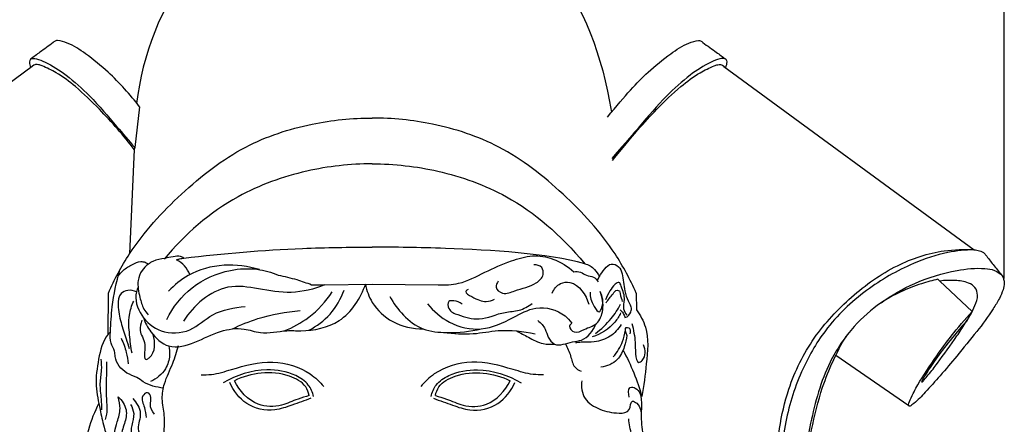
# Model space of a CAD drawing. Units: millimetres. Extents: x 0 to 730, y 1 to 691.
# Drawn here: x 78 to 180, y 560 to 602 of the extents above; entities that cross this region are included whole.
import ezdxf

# ---------------------------------------------------------------- set-up
doc = ezdxf.new("R2010")
doc.units = ezdxf.units.MM
doc.layers.add('Default', color=7, linetype='Continuous', true_color=0xffffff)
doc.styles.add('Arial', font='arial.ttf')
doc.dimstyles.new('Default', dxfattribs={"dimtxt": 10, "dimasz": 7, "dimexe": 0.5, "dimexo": 0.5, "dimgap": 0.25, "dimtad": 1, "dimtoh": 1, "dimdec": 0, "dimzin": 1, "dimdsep": 46, "dimtxsty": 'Arial', "dimcen": 0.5, "dimazin": 0, "dimtfac": 1, "dimtdec": 4, "dimtix": 1, "dimtmove": 1, "dimatfit": 3, "dimfxl": 0, "dimtolj": 1, "dimtzin": 1, "dimarcsym": 0})

# ---------------------------------------------------------------- blocks, each defined once
blk = doc.blocks.new('*D149')
at = {"layer": 'Default', "color": 0, "lineweight": -2, "transparency": 16777216}
for p, q in [((50.21, 574.74), (50.21, 661.15)), ((180.17, 574.74), (180.17, 661.15)), ((57.21, 660.65), (173.17, 660.65))]:
    blk.add_line(p, q, dxfattribs=at)
at = {"layer": 'Default', "color": 0, "transparency": 16777216}
for points in [[(57.21, 661.82), (57.21, 659.48), (50.21, 660.65)], [(173.17, 661.82), (173.17, 659.48), (180.17, 660.65)]]:
    blk.add_solid(points, dxfattribs=at)
at = {"layer": 'Defpoints', "color": 0, "transparency": 16777216}
for p in [(180.17, 660.65), (50.21, 574.24), (180.17, 574.24)]:
    blk.add_point(p, dxfattribs=at)
at = {"layer": 'Default', "color": 0, "transparency": 16777216, "insert": (115.19, 666.01), "char_height": 10, "attachment_point": 5, "style": 'Arial'}
blk.add_mtext('\\A1;130', dxfattribs=at)
blk = doc.blocks.new('*D151')
at = {"layer": 'Default', "color": 0, "lineweight": -2, "transparency": 16777216}
for p, q in [((104.26, 639.47), (31.96, 639.47)), ((32.46, 632.47), (32.46, 493.47)), ((115.77, 486.47), (31.96, 486.47))]:
    blk.add_line(p, q, dxfattribs=at)
at = {"layer": 'Default', "color": 0, "transparency": 16777216}
for points in [[(31.29, 632.47), (33.63, 632.47), (32.46, 639.47)], [(31.29, 493.47), (33.63, 493.47), (32.46, 486.47)]]:
    blk.add_solid(points, dxfattribs=at)
at = {"layer": 'Defpoints', "color": 0, "transparency": 16777216}
for p in [(104.76, 639.47), (32.46, 486.47), (116.27, 486.47)]:
    blk.add_point(p, dxfattribs=at)
at = {"layer": 'Default', "color": 0, "transparency": 16777216, "insert": (27.1, 562.97), "char_height": 10, "attachment_point": 5, "rotation": 90, "style": 'Arial'}
blk.add_mtext('\\A1;153', dxfattribs=at)

msp = doc.modelspace()

# ---------------------------------------------------------------- linework, layer by layer
at = {"layer": 'Default'}
for p, q in [((79.3, 596.78), (53.32, 577.73)), ((79.47, 596.92), (79.14, 596.65)), ((150.92, 596.92), (151.24, 596.65)), ((151.08, 596.78), (177.06, 577.73)), ((90.44, 592.58), (89.94, 588.34)), ((89.89, 588.14), (89.39, 577.3)), ((89.94, 588.34), (89.89, 588.14)), ((173.49, 574.48), (173.29, 574.67)), ((176.85, 571.32), (173.49, 574.48)), ((87.17, 568.96), (87.2, 573.24)), ((108.28, 574.11), (109.63, 574.09)), ((109.63, 574.09), (114.58, 574.16)), ((114.58, 574.16), (121.44, 574.09)), ((141.97, 573.24), (142, 571.49)), ((176.85, 571.32), (176.29, 570.36)), ((140.83, 569.32), (140.99, 568.83)), ((170.26, 561.52), (162.69, 566.77))]:
    msp.add_line(p, q, dxfattribs=at)
for points, knots in [([(104.2, 613.47), (101.06, 611.89), (93.91, 606.62), (90.74, 597.96), (90.13, 592.93)], [0, 0, 0, 0, 13.000086, 31.69942, 31.69942, 31.69942, 31.69942]), ([(124.96, 613.47), (128.11, 611.89), (135.26, 606.62), (138.43, 597.96), (139.4, 592.03)], [0, 0, 0, 0, 13.000086, 31.69942, 31.69942, 31.69942, 31.69942]), ([(81.93, 599.48), (81.86, 599.48), (81.71, 599.45), (81.08, 598.94), (80.22, 598.36), (79.44, 597.77), (79.11, 597.52)], [0, 0, 0, 0, 0.279443, 0.630469, 2.73939, 4.251052, 4.251052, 4.251052, 4.251052]), ([(90.44, 592.58), (89.46, 593.87), (87.68, 595.83), (85.09, 597.96), (83.32, 599.13), (82.27, 599.41), (81.93, 599.48)], [0, 0, 0, 0, 5.972651, 9.713599, 12.407021, 13.691003, 13.691003, 13.691003, 13.691003]), ([(139, 591.52), (140.92, 593.87), (142.7, 595.83), (145.29, 597.96), (147.06, 599.13), (148.11, 599.41), (148.45, 599.48)], [0, 0, 0, 0, 5.972651, 9.713599, 12.407021, 13.691003, 13.691003, 13.691003, 13.691003]), ([(148.45, 599.48), (148.53, 599.48), (148.67, 599.45), (149.3, 598.94), (150.16, 598.36), (150.94, 597.77), (151.27, 597.52)], [0, 0, 0, 0, 0.279443, 0.630469, 2.73939, 4.251052, 4.251052, 4.251052, 4.251052]), ([(79.11, 597.52), (79.06, 597.44), (78.98, 597.24), (79.05, 596.93), (79.11, 596.74), (79.14, 596.65)], [0, 0, 0, 0, 0.375883, 0.75031, 1.12015, 1.12015, 1.12015, 1.12015]), ([(79.11, 597.52), (79.2, 597.57), (79.41, 597.65), (79.94, 597.53), (81.13, 597.05), (83.03, 595.79), (85.54, 593.53), (87.77, 590.87), (89.33, 589.07), (89.94, 588.34)], [0, 0, 0, 0, 0.380542, 0.779093, 1.95792, 5.129716, 9.126941, 14.400615, 17.920845, 17.920845, 17.920845, 17.920845]), ([(89.89, 588.14), (88.77, 589.61), (86.79, 591.86), (84.06, 594.52), (82.05, 596.03), (80.7, 596.7), (79.98, 596.96), (79.68, 597.01), (79.52, 596.95), (79.47, 596.92)], [0, 0, 0, 0, 6.819832, 11.037116, 14.071667, 16.071426, 16.552852, 16.916219, 17.151876, 17.151876, 17.151876, 17.151876]), ([(151.27, 597.52), (151.18, 597.57), (150.97, 597.65), (150.44, 597.53), (149.25, 597.05), (147.35, 595.79), (144.84, 593.53), (142.61, 590.87), (141.05, 589.07), (139.46, 587.21)], [0, 0, 0, 0, 0.380542, 0.779093, 1.95792, 5.129716, 9.126941, 14.400615, 17.920845, 17.920845, 17.920845, 17.920845]), ([(139.52, 587.01), (141.61, 589.61), (143.59, 591.86), (146.32, 594.52), (148.33, 596.03), (149.68, 596.7), (150.4, 596.96), (150.7, 597.01), (150.86, 596.95), (150.92, 596.92)], [0, 0, 0, 0, 6.819832, 11.037116, 14.071667, 16.071426, 16.552852, 16.916219, 17.151876, 17.151876, 17.151876, 17.151876]), ([(151.27, 597.52), (151.32, 597.44), (151.4, 597.24), (151.33, 596.93), (151.28, 596.74), (151.24, 596.65)], [0, 0, 0, 0, 0.375883, 0.75031, 1.12015, 1.12015, 1.12015, 1.12015]), ([(87.2, 573.24), (87.82, 574.65), (89.85, 578.46), (94.64, 583.68), (100.94, 588.65), (107.97, 590.95), (112.49, 591.42), (114.58, 591.41)], [0, 0, 0, 0, 5.681202, 15.820625, 25.987006, 34.955642, 42.689945, 42.689945, 42.689945, 42.689945]), ([(141.97, 573.24), (141.35, 574.65), (139.32, 578.46), (134.53, 583.68), (128.23, 588.65), (121.2, 590.95), (116.68, 591.42), (114.58, 591.41)], [0, 0, 0, 0, 5.681202, 15.820625, 25.987006, 34.955642, 42.689945, 42.689945, 42.689945, 42.689945]), ([(114.58, 586.66), (112.3, 586.66), (107.48, 586.12), (99.7, 583.32), (95.11, 579.35), (93, 576.76)], [0, 0, 0, 0, 8.432567, 17.781161, 30.143063, 30.143063, 30.143063, 30.143063]), ([(114.58, 586.66), (116.87, 586.66), (121.69, 586.12), (129.47, 583.32), (134.05, 579.35), (136.64, 576.28)], [0, 0, 0, 0, 8.432567, 17.781161, 30.143063, 30.143063, 30.143063, 30.143063]), ([(95.03, 576.87), (99.12, 577.37), (105.64, 577.9), (112.17, 578.01), (114.58, 578)], [0, 0, 0, 0, 15.221938, 24.123036, 24.123036, 24.123036, 24.123036]), ([(136.64, 576.28), (132.71, 577.37), (123.53, 577.9), (116.99, 578.01), (114.58, 578)], [0, 0, 0, 0, 15.221938, 24.123036, 24.123036, 24.123036, 24.123036]), ([(155.89, 544.92), (156, 548), (156.34, 552.74), (156.69, 558.9), (157.81, 563.86), (160.19, 568.69), (164.21, 572.96), (168.74, 576.22), (173.26, 577.72), (176.02, 577.8), (177.06, 577.73)], [0, 0, 0, 0, 11.353821, 17.567928, 22.770689, 30.051711, 37.122899, 44.233897, 50.494001, 54.355819, 54.355819, 54.355819, 54.355819]), ([(177.06, 577.73), (176.14, 577.71), (173.97, 577.51), (170.12, 576.18), (165.65, 573.64), (161.61, 569.77), (158.84, 564.86), (157.16, 559.36), (156.72, 552.93), (156.51, 547.77), (156.35, 544.72), (156.32, 544.04)], [0, 0, 0, 0, 3.397028, 8.013287, 14.907762, 22.277485, 28.356452, 35.528589, 43.334154, 52.081009, 54.608316, 54.608316, 54.608316, 54.608316]), ([(177.06, 577.73), (177.24, 577.72), (177.61, 577.65), (178.09, 577.43), (178.52, 576.82), (179.14, 576.06), (179.68, 575.38), (179.95, 575.03)], [0, 0, 0, 0, 0.674719, 1.390605, 1.842013, 3.400022, 5.043293, 5.043293, 5.043293, 5.043293]), ([(88.21, 574.98), (88.36, 575.2), (88.78, 575.72), (89.62, 576.16), (90.4, 576.59), (91, 576.46), (91.25, 576.32), (91.35, 576.25)], [0, 0, 0, 0, 0.990087, 2.402282, 3.533913, 4.107342, 4.578112, 4.578112, 4.578112, 4.578112]), ([(93.05, 576.83), (92.63, 576.81), (92.02, 576.67), (91.23, 576.19), (90.6, 575.57), (90.13, 574.33), (90.42, 572.94), (90.75, 571.71), (91.17, 571.17), (91.34, 570.99)], [0, 0, 0, 0, 1.558048, 2.230941, 3.40058, 4.74832, 6.926216, 8.503769, 9.419281, 9.419281, 9.419281, 9.419281]), ([(95.03, 576.87), (94.93, 576.94), (94.58, 577.15), (93.87, 577), (93.33, 576.92), (93.05, 576.83)], [0, 0, 0, 0, 0.469162, 1.424827, 2.52104, 2.52104, 2.52104, 2.52104]), ([(94.28, 576.69), (94.38, 576.73), (94.63, 576.81), (94.89, 576.85), (95.03, 576.87)], [0, 0, 0, 0, 0.4067088, 0.9557036, 0.9557036, 0.9557036, 0.9557036]), ([(95.64, 575.15), (95.52, 575.48), (95.16, 576.1), (94.59, 576.53), (94.28, 576.69)], [0, 0, 0, 0, 1.296147, 2.578271, 2.578271, 2.578271, 2.578271]), ([(121.44, 574.09), (122.15, 574.06), (123.87, 574.14), (126.27, 575.45), (128.76, 576.53), (131.16, 577.26), (133.51, 576.86), (134.88, 576.03), (135.51, 575.46)], [0, 0, 0, 0, 2.595192, 6.228467, 9.90895, 12.692067, 15.306886, 18.454991, 18.454991, 18.454991, 18.454991]), ([(92.9, 563.37), (92.18, 563.45), (91.17, 563.71), (90.09, 564.57), (88.78, 564.93), (87.87, 566.12), (87.88, 567.33), (87.33, 568.09), (87.44, 569.71), (87.57, 572.23), (88.03, 574.38), (88.39, 575.64)], [0, 0, 0, 0, 2.691046, 3.659151, 5.067424, 7.635983, 8.358836, 9.447362, 10.91507, 14.103601, 18.92776, 18.92776, 18.92776, 18.92776]), ([(93.25, 570.5), (93.89, 571.76), (95.71, 574.1), (99.3, 575.7), (102.48, 575.86), (104.13, 575.4), (104.83, 575.11)], [0, 0, 0, 0, 5.197811, 10.567586, 13.951314, 16.786348, 16.786348, 16.786348, 16.786348]), ([(102.87, 575.67), (101.69, 576.04), (99.13, 576.37), (95.73, 575.47), (94.04, 574.07), (93.45, 573.44)], [0, 0, 0, 0, 4.55038, 9.326027, 12.509398, 12.509398, 12.509398, 12.509398]), ([(127.66, 574.47), (127.53, 574.3), (127.23, 573.74), (128.26, 572.98), (129.72, 573.69), (131.28, 573.91), (132.43, 574.97), (132.28, 576.04), (131.65, 576.17), (131.36, 576.17)], [0, 0, 0, 0, 0.800046, 1.938588, 3.515835, 6.435809, 7.82338, 8.720825, 9.774413, 9.774413, 9.774413, 9.774413]), ([(135.51, 575.46), (135.74, 575.48), (136.23, 575.48), (136.8, 575), (137.57, 575.02), (137.9, 574.61), (138.02, 574.41)], [0, 0, 0, 0, 0.847549, 1.680311, 2.637926, 3.465637, 3.465637, 3.465637, 3.465637]), ([(136.64, 576.28), (136.83, 576.23), (137.21, 576.09), (137.74, 575.63), (138.03, 575.21), (138.16, 574.94)], [0, 0, 0, 0, 0.707709, 1.461932, 2.561097, 2.561097, 2.561097, 2.561097]), ([(137.95, 574.52), (138.01, 574.67), (138.23, 575.1), (138.63, 575.72), (139.33, 576.43), (140.25, 576.04), (140.65, 574.93), (140.68, 573.69), (141.03, 572.56), (141.42, 571.96), (141.46, 571.61), (141.46, 571.47)], [0, 0, 0, 0, 0.573177, 1.787124, 2.829238, 3.817711, 4.81883, 7.04376, 8.398453, 9.112902, 9.646791, 9.646791, 9.646791, 9.646791]), ([(167.39, 572.24), (168.48, 573.02), (170.99, 574.46), (174.69, 575.6), (177.53, 575.89), (179.1, 575.68), (179.61, 575.36), (179.81, 575.2)], [0, 0, 0, 0, 4.950812, 10.604737, 14.163956, 15.419989, 16.352088, 16.352088, 16.352088, 16.352088]), ([(104.83, 575.11), (105.48, 574.98), (106.64, 574.69), (107.77, 574.3), (108.28, 574.11)], [0, 0, 0, 0, 2.417352, 4.419736, 4.419736, 4.419736, 4.419736]), ([(133.26, 573.24), (133.43, 573.64), (133.94, 574.33), (135.85, 574.49), (136.78, 573.03), (137.05, 572.08)], [0, 0, 0, 0, 1.601237, 2.814899, 6.492901, 6.492901, 6.492901, 6.492901]), ([(141.03, 570.93), (140.88, 571.12), (140.56, 571.64), (140.89, 572.74), (140.56, 573.54), (140.24, 574.48), (139.62, 574.04), (139.22, 573.46), (138.9, 572.86), (138.79, 572.53)], [0, 0, 0, 0, 0.88291, 2.095866, 3.863005, 4.424955, 4.943797, 6.021276, 7.322802, 7.322802, 7.322802, 7.322802]), ([(173.29, 574.67), (172.72, 574.54), (170.65, 574), (168.69, 573.07), (167.39, 572.24)], [0, 0, 0, 0, 2.16855, 7.87761, 7.87761, 7.87761, 7.87761]), ([(176.29, 570.36), (175.6, 569.6), (174.43, 568.22), (173.16, 566.52), (172.35, 565.32), (171.96, 564.7), (171.7, 564.26), (171.63, 564.12), (171.58, 563.99), (171.78, 564.07), (171.91, 564.32), (172.51, 564.97), (173.6, 566.46), (174.91, 568.25), (176.24, 570.24), (177.04, 571.6), (177.5, 572.91), (177.22, 573.87), (176.29, 574.43), (175.02, 574.58), (174.01, 574.56), (173.49, 574.48)], [0, 0, 0, 0, 3.761985, 6.685302, 7.870916, 9.066761, 9.444514, 9.689829, 9.74362, 9.839734, 10.189134, 10.994192, 12.883936, 17.18237, 19.110048, 21.697494, 23.060961, 24.090029, 25.08071, 26.8566, 28.787125, 28.787125, 28.787125, 28.787125]), ([(179.96, 575.03), (180.08, 574.8), (180.23, 574.31), (180.04, 573.49), (179.64, 572.59), (178.74, 571.13), (177.93, 569.99), (177.31, 569.25)], [0, 0, 0, 0, 0.934923, 1.822302, 3.027767, 4.579636, 8.158293, 8.158293, 8.158293, 8.158293]), ([(90.11, 573.37), (89.84, 573.49), (89.26, 573.61), (88.27, 573.2), (88.14, 571.73), (88.47, 570.2), (88.99, 568.71), (89.25, 567.81), (89.35, 567.47)], [0, 0, 0, 0, 1.106665, 2.068732, 3.580447, 5.855235, 8.043411, 9.344875, 9.344875, 9.344875, 9.344875]), ([(90.28, 573.83), (90.21, 573.68), (89.85, 572.74), (90.47, 570.73), (92.66, 568.97), (95.8, 569.06), (98.05, 571.38), (100.25, 571.74), (101.41, 571.84)], [0, 0, 0, 0, 0.59986, 3.673097, 6.844267, 10.500713, 14.018747, 18.294184, 18.294184, 18.294184, 18.294184]), ([(90.83, 570.69), (91.01, 570.16), (91.65, 568.99), (93.47, 567.25), (96.33, 568.09), (98.62, 569.34), (101.07, 569.72), (103.28, 568.87), (105.29, 569.41), (108.04, 569.24), (111.64, 569.96), (113.38, 572.7), (113.9, 574.19)], [0, 0, 0, 0, 2.048987, 4.969884, 8.327949, 11.902846, 14.90925, 17.04813, 20.417719, 22.23523, 27.269511, 33.062854, 33.062854, 33.062854, 33.062854]), ([(109.63, 574.09), (108.54, 573.65), (106.2, 573.05), (102.88, 573.7), (98.66, 574.32), (96.04, 571.95), (94.99, 570.33)], [0, 0, 0, 0, 4.347633, 8.575503, 12.468561, 19.60975, 19.60975, 19.60975, 19.60975]), ([(105.45, 569.31), (106.35, 569.66), (108.28, 570.72), (109.77, 572.36), (110.42, 573.36)], [0, 0, 0, 0, 3.582822, 7.994768, 7.994768, 7.994768, 7.994768]), ([(108, 569.37), (108.82, 569.8), (110.37, 570.96), (111.34, 572.65), (111.67, 573.55)], [0, 0, 0, 0, 3.414914, 6.981093, 6.981093, 6.981093, 6.981093]), ([(113.88, 574.15), (114.01, 573.49), (114.57, 571.91), (116.69, 569.98), (118.8, 569.52), (119.89, 569.53)], [0, 0, 0, 0, 2.460705, 6.03974, 10.076944, 10.076944, 10.076944, 10.076944]), ([(124.54, 573.62), (124.45, 573.57), (124.06, 573.28), (125.34, 572.67), (126.13, 572.21), (127, 572.46), (127.26, 572.59)], [0, 0, 0, 0, 0.38005, 1.383379, 3.34514, 4.418207, 4.418207, 4.418207, 4.418207]), ([(135.28, 570.11), (135.19, 570.03), (134.88, 569.7), (135.66, 568.91), (136.67, 569.6), (138.03, 569.91), (138.68, 571.64), (138.48, 572.82), (138.22, 573.41)], [0, 0, 0, 0, 0.464344, 1.418224, 2.723149, 4.470012, 6.388981, 8.769103, 8.769103, 8.769103, 8.769103]), ([(137.19, 573.32), (137.19, 572.81), (137.34, 572.22), (138.11, 571.05), (138.65, 572.16), (138.5, 572.89), (138.22, 573.41)], [0, 0, 0, 0, 1.890968, 2.838679, 3.344627, 5.52999, 5.52999, 5.52999, 5.52999]), ([(138.86, 572.22), (139.05, 572.57), (139.44, 572.94), (139.85, 573.61), (140.28, 573.48), (140.33, 572.97), (140.47, 572.63), (140.52, 572.35)], [0, 0, 0, 0, 1.461177, 2.138886, 2.451022, 2.804971, 3.863693, 3.863693, 3.863693, 3.863693]), ([(89.65, 567.01), (89.53, 567.64), (89.39, 568.94), (89.23, 570.79), (89.62, 571.94), (89.83, 572.41)], [0, 0, 0, 0, 2.358015, 4.851362, 6.743942, 6.743942, 6.743942, 6.743942]), ([(116.41, 572.89), (116.78, 572.18), (117.75, 570.87), (119.77, 569.28), (122.71, 569.06), (124.74, 569.23), (125.89, 569.53)], [0, 0, 0, 0, 2.940187, 5.997039, 9.121215, 13.505667, 13.505667, 13.505667, 13.505667]), ([(123.91, 572.09), (123.67, 572.28), (123.23, 572.44), (122.34, 572.48), (122.49, 571.34), (123.84, 570.86), (125.86, 570.22), (127.91, 571.32), (129.87, 571.33), (130.77, 571.85), (131.18, 572.15)], [0, 0, 0, 0, 1.151986, 1.78845, 2.707689, 4.072484, 6.86619, 10.265462, 12.085099, 13.960494, 13.960494, 13.960494, 13.960494]), ([(167.39, 572.24), (166.38, 571.53), (164.31, 569.7), (161.5, 565.53), (159.76, 558.95), (158.74, 551.69), (158.88, 545.75), (158.84, 542.84), (158.83, 542.01)], [0, 0, 0, 0, 4.594295, 10.102176, 18.294281, 29.458685, 37.111484, 40.195995, 40.195995, 40.195995, 40.195995]), ([(100.07, 569.51), (100.92, 569.94), (103.19, 570.85), (105.62, 571.31), (107.1, 571.42)], [0, 0, 0, 0, 3.523895, 9.016349, 9.016349, 9.016349, 9.016349]), ([(120.33, 572.13), (120.94, 571.36), (122.57, 569.93), (126, 569.14), (128.94, 570.51), (131.64, 572.06), (134.16, 571.43), (135.09, 570.39), (135.28, 570.11)], [0, 0, 0, 0, 3.630416, 7.792368, 12.111048, 15.262194, 19.098437, 20.37323, 20.37323, 20.37323, 20.37323]), ([(137.74, 569.03), (138.34, 569.49), (139.33, 570.42), (140.08, 571.55), (140.36, 572.07)], [0, 0, 0, 0, 2.799618, 4.964187, 4.964187, 4.964187, 4.964187]), ([(140.3, 571.49), (140.42, 571.4), (140.64, 571.17), (140.76, 570.87), (140.79, 570.71)], [0, 0, 0, 0, 0.561397, 1.154715, 1.154715, 1.154715, 1.154715]), ([(140.79, 570.71), (140.87, 570.72), (141.23, 570.81), (141.42, 571.2), (141.46, 571.47)], [0, 0, 0, 0, 0.29631, 1.301557, 1.301557, 1.301557, 1.301557]), ([(142, 571.49), (142.39, 570.95), (143.38, 569.2), (143.02, 565.99), (142.79, 563.61), (142.55, 562.48)], [0, 0, 0, 0, 2.466916, 7.166752, 11.409372, 11.409372, 11.409372, 11.409372]), ([(177.31, 569.25), (176.63, 568.39), (175.38, 566.85), (173.6, 564.72), (172.13, 563.11), (171.15, 562.05), (170.6, 561.63), (170.34, 561.44), (170.17, 561.59), (170.6, 562.62), (171.43, 564.17), (172.95, 566.48), (174.81, 569), (176.09, 570.5), (176.85, 571.32)], [0, 0, 0, 0, 4.052462, 7.336286, 10.204881, 12.224483, 12.526591, 12.852464, 13.065691, 13.815459, 15.941504, 20.35804, 23.476147, 27.609297, 27.609297, 27.609297, 27.609297]), ([(90.68, 570.42), (90.55, 570.09), (90.29, 569.11), (91.28, 568.2), (90.73, 566.04), (92.14, 566.96), (92.08, 568.14), (91.83, 568.92)], [0, 0, 0, 0, 1.330225, 3.28317, 5.152172, 5.564434, 8.555619, 8.555619, 8.555619, 8.555619]), ([(131.77, 570.4), (132.07, 570.14), (132.58, 569.61), (132.77, 568.61), (133.69, 567.52), (135.07, 568.21), (136.76, 568.29), (137.51, 569.34), (137.78, 570.03)], [0, 0, 0, 0, 1.468437, 2.553057, 3.758689, 6.074167, 7.245717, 9.981608, 9.981608, 9.981608, 9.981608]), ([(140.36, 571.18), (140.2, 570.84), (139.51, 569.71), (138.3, 568.97), (137.41, 568.69)], [0, 0, 0, 0, 1.380585, 4.857581, 4.857581, 4.857581, 4.857581]), ([(87.4, 569.22), (87.32, 569.13), (86.62, 568.37), (86.14, 566.36), (85.77, 563.71), (86.32, 561.33), (86.72, 559.12), (87.5, 557.16), (88.7, 556.89), (89, 556.86)], [0, 0, 0, 0, 0.419274, 3.822478, 7.233664, 10.328213, 12.626785, 15.860834, 16.956917, 16.956917, 16.956917, 16.956917]), ([(121.99, 569.15), (123.01, 569.02), (124.92, 568.88), (128.05, 569.54), (130.23, 569.27), (131.49, 569.01)], [0, 0, 0, 0, 3.790982, 7.011322, 11.738529, 11.738529, 11.738529, 11.738529]), ([(129.57, 569.31), (129.96, 569.08), (130.87, 568.63), (132.13, 567.91), (133.12, 567.9), (133.51, 567.94)], [0, 0, 0, 0, 1.70572, 3.772317, 5.228596, 5.228596, 5.228596, 5.228596]), ([(140.41, 569.97), (140.12, 569.5), (139.33, 568.62), (137.76, 568.08), (136.52, 568.18), (135.88, 568.09), (135.68, 568.06)], [0, 0, 0, 0, 2.044656, 4.20415, 5.863507, 6.601831, 6.601831, 6.601831, 6.601831]), ([(139.6, 566.61), (140, 567.08), (140.56, 568.03), (140.8, 569.02), (140.89, 569.71), (141.4, 569.65), (141.36, 569.21), (141.31, 569.01)], [0, 0, 0, 0, 2.299982, 3.798001, 4.136244, 4.442181, 5.228517, 5.228517, 5.228517, 5.228517]), ([(141.53, 570.07), (141.69, 569.43), (141.91, 568.3), (141.86, 567.16), (142.03, 565.82), (143.04, 566.52), (142.93, 567.36), (142.74, 567.86)], [0, 0, 0, 0, 2.427593, 3.917045, 5.071508, 5.581994, 7.574115, 7.574115, 7.574115, 7.574115]), ([(88.52, 568.54), (88.75, 568.07), (89.07, 567.2), (89.22, 566.3), (89.25, 565.9)], [0, 0, 0, 0, 1.916821, 3.381904, 3.381904, 3.381904, 3.381904]), ([(140.99, 568.83), (140.96, 568.44), (140.75, 567.56), (140.1, 566.09), (138.93, 565.63), (138.31, 565.54)], [0, 0, 0, 0, 1.478925, 3.345895, 5.658447, 5.658447, 5.658447, 5.658447]), ([(159.04, 542.28), (159.03, 544.37), (159.08, 547.8), (159.2, 553.41), (159.98, 558.41), (161.29, 563.91), (162.78, 567.09), (163.76, 568.77)], [0, 0, 0, 0, 7.731336, 12.679196, 20.70508, 26.342964, 33.530744, 33.530744, 33.530744, 33.530744]), ([(93.47, 567.74), (93.54, 567.43), (93.61, 566.61), (93.17, 565.12), (92.2, 564.33), (91.58, 564.04)], [0, 0, 0, 0, 1.196129, 2.995052, 5.502749, 5.502749, 5.502749, 5.502749]), ([(92.95, 558.69), (93.01, 559.3), (93.09, 560.5), (92.68, 562.2), (93, 564.09), (93.9, 565.82), (94.31, 567.18), (94.49, 567.8)], [0, 0, 0, 0, 2.275855, 4.40965, 6.362094, 9.186215, 11.581012, 11.581012, 11.581012, 11.581012]), ([(134.65, 567.98), (134.83, 567.56), (135.21, 566.8), (135.39, 565.6), (136.01, 565.22), (136.26, 565.11)], [0, 0, 0, 0, 1.685538, 3.189731, 4.169208, 4.169208, 4.169208, 4.169208]), ([(140.61, 567.31), (141.02, 566.54), (141.77, 564.97), (142.32, 563.32), (142.55, 562.48)], [0, 0, 0, 0, 3.209874, 6.412115, 6.412115, 6.412115, 6.412115]), ([(86.42, 566.36), (86.46, 565.99), (86.51, 565.14), (86.23, 563.77), (86.46, 562.39), (86.48, 561.48), (86.5, 561.11)], [0, 0, 0, 0, 1.392347, 3.124416, 5.092752, 6.486376, 6.486376, 6.486376, 6.486376]), ([(87.01, 566.09), (87, 565.63), (87, 564.35), (86.91, 562.54), (87.12, 560.99), (86.92, 560.28), (86.86, 560.09)], [0, 0, 0, 0, 1.724204, 4.704992, 6.699216, 7.407068, 7.407068, 7.407068, 7.407068]), ([(96.83, 564.76), (97.18, 564.75), (98.26, 564.77), (100.67, 565.53), (104.14, 566.47), (107.68, 565.42), (109.15, 564.02), (109.55, 563.52)], [0, 0, 0, 0, 1.303569, 3.951714, 9.308895, 14.336351, 16.695369, 16.695369, 16.695369, 16.695369]), ([(132.34, 564.76), (131.99, 564.75), (130.91, 564.77), (128.49, 565.53), (125.03, 566.47), (121.48, 565.42), (120.02, 564.02), (119.62, 563.52)], [0, 0, 0, 0, 1.303569, 3.951714, 9.308895, 14.336351, 16.695369, 16.695369, 16.695369, 16.695369]), ([(108.49, 562.5), (108.39, 562.93), (107.99, 563.87), (106.26, 565.02), (103.08, 565.55), (100.47, 564.73), (99.12, 563.91)], [0, 0, 0, 0, 1.601521, 3.617664, 7.364826, 13.189382, 13.189382, 13.189382, 13.189382]), ([(108.04, 562.59), (107.97, 562.91), (107.61, 563.88), (104.84, 565.34), (102, 564.98), (100.29, 564.14)], [0, 0, 0, 0, 1.189434, 3.684229, 10.717648, 10.717648, 10.717648, 10.717648]), ([(120.68, 562.5), (120.78, 562.93), (121.18, 563.87), (122.91, 565.02), (126.08, 565.55), (128.7, 564.73), (130.05, 563.91)], [0, 0, 0, 0, 1.601521, 3.617664, 7.364826, 13.189382, 13.189382, 13.189382, 13.189382]), ([(121.13, 562.59), (121.2, 562.91), (121.56, 563.88), (124.33, 565.34), (127.17, 564.98), (128.88, 564.14)], [0, 0, 0, 0, 1.189434, 3.684229, 10.717648, 10.717648, 10.717648, 10.717648]), ([(108.04, 562.59), (107.65, 562.48), (106.67, 562.21), (105.04, 561.4), (102.26, 561.41), (100.8, 563.1), (100.29, 564.14)], [0, 0, 0, 0, 1.491426, 3.738649, 6.718315, 10.984247, 10.984247, 10.984247, 10.984247]), ([(121.13, 562.59), (121.52, 562.48), (122.5, 562.21), (124.13, 561.4), (126.91, 561.41), (128.37, 563.1), (128.88, 564.14)], [0, 0, 0, 0, 1.491426, 3.738649, 6.718315, 10.984247, 10.984247, 10.984247, 10.984247]), ([(136.32, 564.14), (136.25, 563.52), (136.41, 562.11), (138.27, 561.05), (139.78, 560.73), (141.44, 560.8), (141.36, 562.24), (142.42, 561.59), (142.52, 560.9), (142.48, 560.42)], [0, 0, 0, 0, 2.317945, 4.65874, 7.159768, 8.516363, 9.681474, 10.26876, 12.049851, 12.049851, 12.049851, 12.049851]), ([(108.21, 562.33), (107.57, 562.05), (106.33, 561.63), (104.13, 560.84), (101.4, 561.45), (100.17, 563.1), (99.79, 563.95)], [0, 0, 0, 0, 2.581177, 4.864974, 8.544089, 11.983545, 11.983545, 11.983545, 11.983545]), ([(120.95, 562.33), (121.6, 562.05), (122.84, 561.63), (125.04, 560.84), (127.77, 561.45), (129, 563.1), (129.38, 563.95)], [0, 0, 0, 0, 2.581177, 4.864974, 8.544089, 11.983545, 11.983545, 11.983545, 11.983545]), ([(141.25, 562.41), (141.16, 562.74), (141.07, 563.59), (142.29, 563.32), (142.59, 562.05), (142.43, 560.44), (142.62, 558.53), (143.24, 556.46), (144.11, 554), (144.34, 550.58), (142.57, 546.99), (139.73, 544.97), (139.14, 543.03), (138.99, 542.34)], [0, 0, 0, 0, 1.263303, 1.91126, 3.634018, 5.412675, 8.052328, 10.593889, 13.400271, 17.693673, 22.84916, 27.456396, 30.059372, 30.059372, 30.059372, 30.059372]), ([(88.7, 557.39), (88.43, 557.53), (87.56, 558.13), (88.08, 559.75), (88.52, 561.15), (88.34, 562.07), (88.2, 562.46)], [0, 0, 0, 0, 1.122459, 3.443102, 5.186963, 6.715156, 6.715156, 6.715156, 6.715156]), ([(88.2, 562.46), (88.6, 562.1), (89.23, 561.18), (88.91, 559.64), (88.39, 558.45), (88.6, 557.66), (88.7, 557.39)], [0, 0, 0, 0, 1.957565, 3.70322, 5.562289, 6.60545, 6.60545, 6.60545, 6.60545]), ([(89.72, 562.29), (90.11, 561.86), (90.83, 560.8), (90.11, 559.37), (90.45, 558.56), (90.58, 558.29)], [0, 0, 0, 0, 2.122741, 4.12207, 5.22563, 5.22563, 5.22563, 5.22563]), ([(91.97, 560.66), (91.75, 560.96), (91.42, 561.57), (91.72, 562.32), (91.31, 563.1), (90.45, 562.37), (91.03, 561.4), (91.05, 560.67), (91.11, 560.32)], [0, 0, 0, 0, 1.355843, 2.240851, 2.972605, 3.704359, 5.182024, 6.477989, 6.477989, 6.477989, 6.477989]), ([(86.21, 561.79), (85.76, 560.91), (85.02, 559.03), (84.37, 555.7), (84.77, 552.08), (85.88, 548.29), (87.7, 545.21), (89.54, 543.84), (90.3, 543.4)], [0, 0, 0, 0, 3.626591, 7.441746, 12.403911, 16.888979, 22.020098, 25.249187, 25.249187, 25.249187, 25.249187]), ([(89.5, 561.68), (89.67, 561.39), (89.96, 560.63), (89.6, 559.61), (89.46, 558.49), (89.99, 558.2), (90.16, 558.14)], [0, 0, 0, 0, 1.248052, 2.774515, 4.076128, 4.758846, 4.758846, 4.758846, 4.758846]), ([(143.35, 553.55), (143.2, 554.53), (142.82, 556.31), (141.48, 558.27), (141.25, 559.61), (141.2, 560.16)], [0, 0, 0, 0, 3.688214, 6.585525, 8.611557, 8.611557, 8.611557, 8.611557])]:
    msp.add_open_spline(points, degree=3, knots=knots, dxfattribs=at)

# ---------------------------------------------------------------- dimensions: what is measured, and where the dimension line sits
dim = msp.add_linear_dim(base=(180.17, 660.65), p1=(50.21, 574.24), p2=(180.17, 574.24), dimstyle='Default', dxfattribs=at)
dim.commit()
dim.dimension.update_dxf_attribs({"geometry": '*D149', "text_midpoint": (115.19, 666.01)})
dim = msp.add_linear_dim(base=(32.46, 486.47), p1=(104.76, 639.47), p2=(116.27, 486.47), angle=90, dimstyle='Default', dxfattribs=at)
dim.commit()
dim.dimension.update_dxf_attribs({"geometry": '*D151', "text_midpoint": (27.1, 562.97)})

doc.saveas('drawing.dxf')
